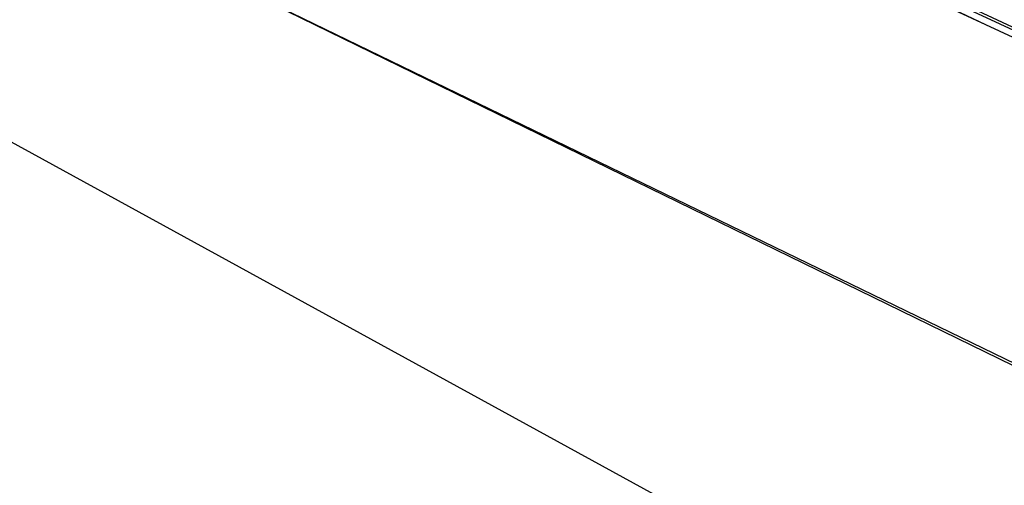
# Model space of a CAD drawing. Units: inches. Extents: x -65 to 1075, y -266 to 419.
# Drawn here: x 671 to 677, y 159 to 162 of the extents above; entities that cross this region are included whole.
import ezdxf

# ---------------------------------------------------------------- set-up
doc = ezdxf.new("R2010")
doc.units = ezdxf.units.IN
doc.header["$MEASUREMENT"] = 0
doc.layers.add('VP-EQ', color=7, linetype='Continuous', true_color=0x8a3492)

# ---------------------------------------------------------------- blocks, each defined once
blk = doc.blocks.new('1242')
at = {"color": 7}
for p, q in [((31.3971, 66.7973), (32.117, 77.9136)), ((33.4836, 73.0023), (33.3462, 65.3934)), ((33.3708, 65.7596), (33.4836, 73.0023)), ((35.4348, 67.6616), (35.4664, 73.0145)), ((35.4348, 67.6616), (35.4348, 73.0023)), ((35.4348, 67.6616), (35.4808, 73.0023)), ((35.4808, 65.3023), (35.4808, 73.0023)), ((35.4994, 65.3023), (35.4994, 73.0023)), ((35.4285, 23.4702), (35.4348, 67.6616))]:
    blk.add_line(p, q, dxfattribs=at)
blk = doc.blocks.new('RB1246-2D')
at = {"layer": 'VP-EQ', "rotation": 65.01190115919991}
blk.add_blockref('1242', (723.6014, 101.2476), dxfattribs=at)

msp = doc.modelspace()

# ---------------------------------------------------------------- block references
msp.add_blockref('RB1246-2D', (0, 0))

doc.saveas('drawing.dxf')
